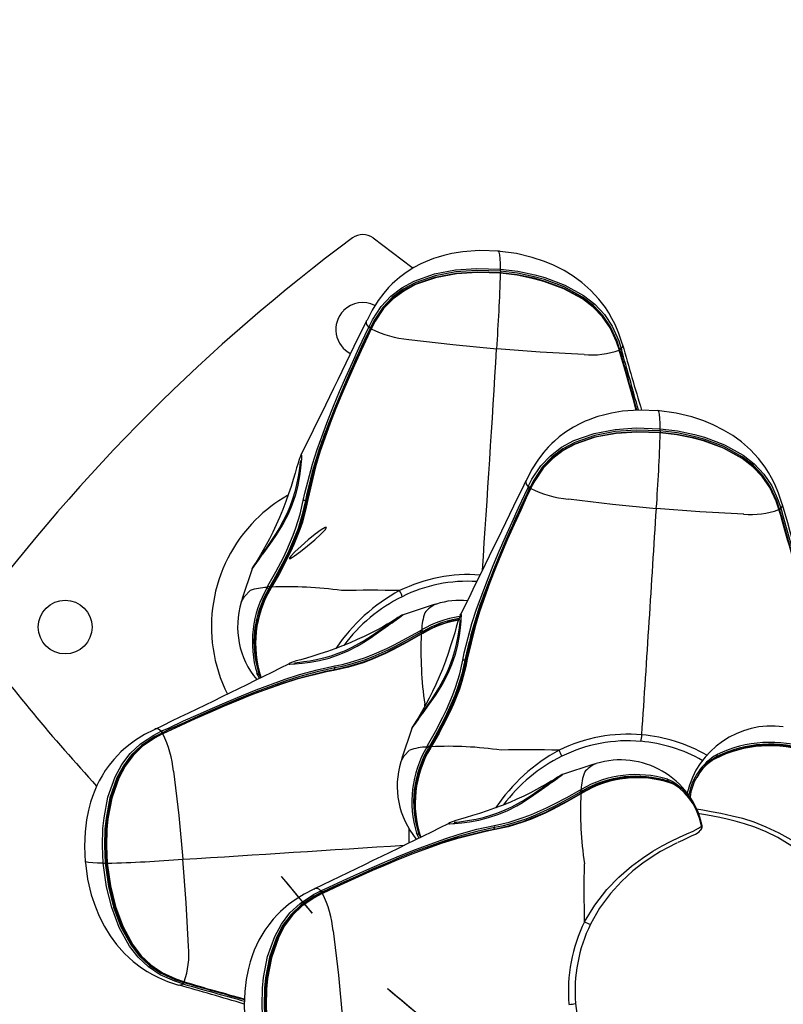
# Model space of a CAD drawing. Extents: x -618 to -237, y -59 to 322.
# Drawn here: x -470 to -461, y 149 to 160 of the extents above; entities that cross this region are included whole.
import ezdxf

# ---------------------------------------------------------------- set-up
doc = ezdxf.new("R2010")
doc.units = 0
doc.header["$LTSCALE"] = 36
doc.header["$MEASUREMENT"] = 0
doc.header["$PDMODE"] = 35
doc.layers.get('0').update_dxf_attribs({"linetype": 'CONTINUOUS'})
doc.layers.get('DEFPOINTS').update_dxf_attribs({"linetype": 'CONTINUOUS'})
for name, color, linetype in [('0-CSA+ASTM', 7, 'CONTINUOUS'), ('CONTOUR', 7, 'CONTINUOUS'), ('DIM_IMP_BORDURE', 7, 'CONTINUOUS'), ('DÉGAGEMENT 108 ASTM', 3, 'CONTINUOUS')]:
    doc.layers.add(name, color=color, linetype=linetype)
doc.styles.add('DIM', font='romans.shx')
doc.dimstyles.new('Implantation (Pied-mètre)', dxfattribs={"dimscale": 96, "dimtxt": 0.09375, "dimasz": 0.125, "dimexe": 0.125, "dimexo": 0.125, "dimgap": 0.03, "dimtad": 1, "dimdec": 0, "dimzin": 0, "dimdsep": 46, "dimlunit": 4, "dimtxsty": 'DIM', "dimblk1": 'OBLIQUE', "dimblk2": 'OBLIQUE', "dimsah": 1, "dimcen": 0.089844, "dimdle": 0.125, "dimclrt": 7, "dimadec": 0, "dimazin": 0, "dimtfac": 1, "dimtdec": 0, "dimtofl": 0, "dimtmove": 0, "dimatfit": 3, "dimldrblk": 'OBLIQUE', "dimfxl": 1, "dimfrac": 2, "dimtolj": 1, "dimtzin": 0, "dimarcsym": 0})

# ---------------------------------------------------------------- blocks, each defined once
blk = doc.blocks.new('_OBLIQUE')
at = {"color": 0, "linetype": 'ByBlock'}
blk.add_line((-0.5, -0.5), (0.5, 0.5), dxfattribs=at)
blk = doc.blocks.new('*D52')
at = {"layer": 'DEFPOINTS', "color": 0}
for p in [(-272.887, 298.725), (-582.309, 131.404), (-272.887, 131.404)]:
    blk.add_point(p, dxfattribs=at)
at = {"layer": 'DIM_IMP_BORDURE', "color": 0, "lineweight": -2}
for p, q in [((-582.309, 140.404), (-582.309, 307.725)), ((-272.887, 140.404), (-272.887, 307.725)), ((-591.309, 298.725), (-263.887, 298.725))]:
    blk.add_line(p, q, dxfattribs=at)
at = {"layer": 'DIM_IMP_BORDURE', "color": 0, "lineweight": -2, "xscale": 9, "yscale": 9, "zscale": 9, "rotation": 180}
blk.add_blockref('_OBLIQUE', (-582.309, 298.725), dxfattribs=at)
at = {"layer": 'DIM_IMP_BORDURE', "color": 0, "lineweight": -2, "xscale": 9, "yscale": 9, "zscale": 9}
blk.add_blockref('_OBLIQUE', (-272.887, 298.725), dxfattribs=at)
at = {"layer": 'DIM_IMP_BORDURE', "color": 7, "insert": (-425.667, 306.017), "char_height": 6.75, "attachment_point": 5, "style": 'DIM'}
blk.add_mtext('\\A1;25\'-9" [7.859m]', dxfattribs=at)
blk = doc.blocks.new('*D53')
at = {"layer": 'DEFPOINTS', "color": 0}
for p in [(-427.598, 286.115), (-597.094, -23.308), (-427.598, -23.308)]:
    blk.add_point(p, dxfattribs=at)
at = {"layer": 'DIM_IMP_BORDURE', "color": 0, "lineweight": -2}
for p, q in [((-597.094, 295.115), (-597.094, -32.308)), ((-436.598, 286.115), (-606.094, 286.115)), ((-436.598, -23.308), (-606.094, -23.308))]:
    blk.add_line(p, q, dxfattribs=at)
at = {"layer": 'DIM_IMP_BORDURE', "color": 0, "lineweight": -2, "xscale": 9, "yscale": 9, "zscale": 9}
for p, rotation in [((-597.094, 286.115), 90), ((-597.094, -23.308), 270)]:
    blk.add_blockref('_OBLIQUE', p, dxfattribs=dict(at, rotation=rotation))
at = {"layer": 'DIM_IMP_BORDURE', "color": 7, "insert": (-604.387, 131.404), "char_height": 6.75, "attachment_point": 5, "rotation": 90, "style": 'DIM'}
blk.add_mtext('\\A1;25\'-9" [7.859m]', dxfattribs=at)

msp = doc.modelspace()

# ---------------------------------------------------------------- linework, layer by layer
at = {"layer": '0-CSA+ASTM'}
msp.add_circle((-427.598, 131.404), 154.711, dxfattribs=at)
at = {"layer": 'CONTOUR', "lineweight": 25}
for p, q in [((-465.845, 156.484), (-465.856, 156.472)), ((-465.832, 156.396), (-465.828, 156.404)), ((-465.809, 156.398), (-465.813, 156.39)), ((-465.797, 156.389), (-465.8, 156.384)), ((-462.89, 156.201), (-462.889, 156.199)), ((-462.926, 156.138), (-462.928, 156.143)), ((-462.923, 156.137), (-462.925, 156.143)), ((-462.919, 156.142), (-462.922, 156.151)), ((-462.904, 156.154), (-462.901, 156.145)), ((-463.996, 154.636), (-464.007, 154.623)), ((-463.983, 154.547), (-463.98, 154.556)), ((-463.96, 154.549), (-463.964, 154.541)), ((-463.949, 154.54), (-463.951, 154.535)), ((-461.078, 154.289), (-461.079, 154.295)), ((-461.077, 154.287), (-461.073, 154.273)), ((-461.075, 154.289), (-461.076, 154.294)), ((-461.07, 154.293), (-461.073, 154.302)), ((-461.055, 154.305), (-461.052, 154.296)), ((-461.041, 154.352), (-461.041, 154.35)), ((-467.005, 153.387), (-466.995, 153.404)), ((-466.977, 153.391), (-466.986, 153.374)), ((-466.953, 153.391), (-466.963, 153.374)), ((-467.303, 153.215), (-467.302, 153.222)), ((-465.051, 153.193), (-465.043, 153.196)), ((-464.516, 153.204), (-464.529, 153.207)), ((-465.232, 152.886), (-465.216, 152.896)), ((-465.202, 152.877), (-465.219, 152.868)), ((-465.202, 152.855), (-465.219, 152.845)), ((-467.095, 152.334), (-467.123, 152.388)), ((-468.313, 151.736), (-468.3, 151.747)), ((-468.233, 151.72), (-468.224, 151.724)), ((-468.218, 151.704), (-468.226, 151.7)), ((-468.212, 151.696), (-468.218, 151.694)), ((-468.212, 151.691), (-468.218, 151.689)), ((-465.156, 151.538), (-465.146, 151.555)), ((-465.128, 151.542), (-465.137, 151.525)), ((-465.105, 151.542), (-465.115, 151.525)), ((-465.454, 151.366), (-465.453, 151.373)), ((-463.202, 151.344), (-463.194, 151.347)), ((-461.822, 151.4), (-461.866, 151.371)), ((-463.383, 151.037), (-463.367, 151.047)), ((-463.353, 151.006), (-463.371, 150.996)), ((-463.353, 151.029), (-463.37, 151.019)), ((-461.974, 150.625), (-461.974, 150.624)), ((-461.973, 150.622), (-461.974, 150.624)), ((-461.973, 150.622), (-461.973, 150.622)), ((-461.969, 150.628), (-461.968, 150.621)), ((-465.358, 150.43), (-465.358, 150.585)), ((-465.246, 150.485), (-465.274, 150.539)), ((-465.281, 150.475), (-465.281, 150.468)), ((-466.464, 149.887), (-466.451, 149.898)), ((-466.384, 149.871), (-466.376, 149.875)), ((-466.369, 149.855), (-466.378, 149.851)), ((-466.363, 149.848), (-466.369, 149.845)), ((-466.363, 149.842), (-466.369, 149.84)), ((-468.029, 148.781), (-468.027, 148.781)), ((-467.974, 148.792), (-467.983, 148.795)), ((-467.979, 148.813), (-467.97, 148.81)), ((-467.972, 148.819), (-467.966, 148.818))]:
    msp.add_line(p, q, dxfattribs=at)
at = {"layer": 'CONTOUR', "lineweight": 25, "flags": 128}
for points in [[(-465.319, 157.086), (-465.327, 157.093), (-465.777, 157.436)], [(-464.313, 157.283), (-464.547, 157.291), (-464.737, 157.276), (-464.864, 157.256), (-464.958, 157.234), (-465.023, 157.216), (-465.076, 157.198), (-465.124, 157.18), (-465.17, 157.161), (-465.225, 157.136), (-465.305, 157.094), (-465.396, 157.036), (-465.471, 156.98), (-465.526, 156.932), (-465.556, 156.904), (-465.599, 156.861), (-465.654, 156.797), (-465.719, 156.711), (-465.79, 156.599), (-465.847, 156.486)], [(-462.889, 156.201), (-462.93, 156.33), (-462.975, 156.434), (-463.011, 156.505), (-463.047, 156.568), (-463.087, 156.629), (-463.163, 156.729), (-463.255, 156.829), (-463.359, 156.921), (-463.46, 156.995), (-463.566, 157.06), (-463.687, 157.121), (-463.794, 157.165), (-463.936, 157.212), (-464.116, 157.255), (-464.337, 157.285)], [(-464.301, 157.074), (-464.302, 157.14), (-464.304, 157.193), (-464.309, 157.243), (-464.317, 157.274), (-464.325, 157.281)], [(-465.828, 156.404), (-465.786, 156.489), (-465.684, 156.644), (-465.573, 156.762), (-465.443, 156.86), (-465.3, 156.937), (-465.066, 157.02), (-464.824, 157.066), (-464.579, 157.083), (-464.301, 157.074)], [(-464.302, 157.051), (-464.578, 157.06), (-464.821, 157.043), (-465.06, 156.997), (-465.29, 156.917), (-465.43, 156.842), (-465.557, 156.746), (-465.666, 156.632), (-465.766, 156.481), (-465.809, 156.398)], [(-465.802, 156.387), (-465.802, 156.387), (-465.758, 156.472), (-465.661, 156.619), (-465.555, 156.731), (-465.429, 156.826), (-465.29, 156.901), (-465.057, 156.983), (-464.815, 157.028), (-464.571, 157.045), (-464.302, 157.036)], [(-464.302, 157.028), (-464.569, 157.037), (-464.812, 157.02), (-465.053, 156.976), (-465.285, 156.896), (-465.423, 156.822), (-465.546, 156.732), (-465.655, 156.619), (-465.754, 156.473), (-465.797, 156.389)], [(-462.922, 156.151), (-462.951, 156.24), (-463.026, 156.406), (-463.116, 156.537), (-463.225, 156.653), (-463.351, 156.751), (-463.565, 156.869), (-463.793, 156.955), (-463.91, 156.987), (-464.105, 157.027), (-464.302, 157.051)], [(-464.302, 157.036), (-464.108, 157.012), (-463.916, 156.973), (-463.798, 156.941), (-463.567, 156.855), (-463.35, 156.735), (-463.226, 156.637), (-463.12, 156.525), (-463.031, 156.394), (-462.957, 156.232), (-462.928, 156.141), (-462.928, 156.141)], [(-464.302, 157.036), (-464.302, 157.036), (-464.302, 157.035), (-464.302, 157.032), (-464.302, 157.028)], [(-462.928, 156.143), (-462.958, 156.234), (-463.033, 156.395), (-463.121, 156.522), (-463.229, 156.634), (-463.353, 156.73), (-463.569, 156.848), (-463.798, 156.933), (-463.916, 156.965), (-464.108, 157.004), (-464.302, 157.028)], [(-464.301, 157.074), (-464.102, 157.05), (-463.905, 157.009), (-463.787, 156.977), (-463.556, 156.89), (-463.339, 156.77), (-463.211, 156.669), (-463.099, 156.55), (-463.009, 156.415), (-462.933, 156.245), (-462.904, 156.154)], [(-466.587, 154.394), (-466.57, 154.478), (-466.481, 154.817), (-466.427, 154.985), (-466.303, 155.321), (-466.235, 155.489), (-466.165, 155.657), (-466.092, 155.824), (-466.017, 155.992), (-465.941, 156.16), (-465.832, 156.396)], [(-466.545, 154.397), (-466.545, 154.397), (-466.455, 154.778), (-466.402, 154.948), (-466.281, 155.287), (-466.215, 155.455), (-466.145, 155.624), (-466.072, 155.792), (-465.998, 155.961), (-465.921, 156.129), (-465.844, 156.297), (-465.804, 156.382)], [(-465.8, 156.384), (-465.8, 156.384), (-465.839, 156.3), (-465.917, 156.132), (-465.993, 155.964), (-466.068, 155.796), (-466.14, 155.628), (-466.209, 155.46), (-466.275, 155.292), (-466.395, 154.954), (-466.446, 154.785), (-466.535, 154.405)], [(-465.803, 156.389), (-465.804, 156.385), (-465.805, 156.384)], [(-465.804, 156.382), (-465.805, 156.383), (-465.805, 156.384)], [(-465.805, 156.384), (-465.805, 156.384), (-465.803, 156.384), (-465.8, 156.384)], [(-465.803, 156.389), (-465.803, 156.389), (-465.802, 156.39), (-465.801, 156.39), (-465.8, 156.39), (-465.799, 156.389), (-465.797, 156.389)], [(-465.365, 156.261), (-464.852, 156.201), (-464.346, 156.152)], [(-462.889, 156.199), (-462.887, 156.192), (-462.894, 156.166), (-462.904, 156.154)], [(-463.334, 156.087), (-463.842, 156.114), (-464.346, 156.152)], [(-462.73, 155.439), (-462.762, 155.56), (-462.812, 155.739), (-462.863, 155.917), (-462.926, 156.138), (-462.926, 156.138), (-462.926, 156.138)], [(-462.923, 156.137), (-462.924, 156.138), (-462.926, 156.138)], [(-462.925, 156.143), (-462.925, 156.143), (-462.925, 156.143)], [(-462.464, 155.434), (-462.698, 155.442), (-462.889, 155.428), (-463.015, 155.407), (-463.109, 155.385), (-463.174, 155.367), (-463.227, 155.349), (-463.275, 155.331), (-463.321, 155.313), (-463.376, 155.287), (-463.456, 155.245), (-463.547, 155.187), (-463.622, 155.131), (-463.677, 155.083), (-463.707, 155.055), (-463.75, 155.012), (-463.805, 154.949), (-463.87, 154.863), (-463.941, 154.75), (-463.998, 154.637)], [(-461.04, 154.352), (-461.082, 154.481), (-461.126, 154.585), (-461.162, 154.656), (-461.198, 154.719), (-461.238, 154.78), (-461.314, 154.88), (-461.407, 154.981), (-461.51, 155.073), (-461.611, 155.146), (-461.717, 155.211), (-461.838, 155.272), (-461.945, 155.316), (-462.087, 155.363), (-462.268, 155.406), (-462.488, 155.436)], [(-462.452, 155.225), (-462.453, 155.291), (-462.456, 155.344), (-462.461, 155.395), (-462.468, 155.425), (-462.476, 155.432)], [(-463.98, 154.556), (-463.937, 154.64), (-463.835, 154.795), (-463.724, 154.913), (-463.594, 155.011), (-463.451, 155.089), (-463.218, 155.171), (-462.975, 155.217), (-462.73, 155.235), (-462.452, 155.225)], [(-462.454, 155.202), (-462.729, 155.211), (-462.972, 155.194), (-463.211, 155.148), (-463.441, 155.068), (-463.581, 154.993), (-463.708, 154.897), (-463.817, 154.783), (-463.917, 154.632), (-463.96, 154.549)], [(-463.953, 154.538), (-463.953, 154.538), (-463.91, 154.623), (-463.812, 154.77), (-463.706, 154.882), (-463.58, 154.978), (-463.441, 155.053), (-463.208, 155.134), (-462.966, 155.179), (-462.722, 155.196), (-462.454, 155.187)], [(-462.453, 155.179), (-462.72, 155.188), (-462.963, 155.171), (-463.204, 155.127), (-463.436, 155.047), (-463.574, 154.974), (-463.697, 154.883), (-463.806, 154.77), (-463.905, 154.624), (-463.949, 154.54)], [(-461.073, 154.302), (-461.102, 154.391), (-461.177, 154.557), (-461.267, 154.688), (-461.376, 154.804), (-461.502, 154.902), (-461.716, 155.021), (-461.944, 155.106), (-462.061, 155.138), (-462.256, 155.178), (-462.454, 155.202)], [(-462.454, 155.187), (-462.26, 155.163), (-462.067, 155.124), (-461.949, 155.092), (-461.718, 155.006), (-461.501, 154.886), (-461.377, 154.788), (-461.271, 154.677), (-461.182, 154.545), (-461.109, 154.383), (-461.079, 154.292), (-461.079, 154.292)], [(-462.454, 155.187), (-462.453, 155.187), (-462.453, 155.186), (-462.453, 155.183), (-462.453, 155.179)], [(-461.079, 154.295), (-461.11, 154.385), (-461.184, 154.546), (-461.272, 154.673), (-461.38, 154.785), (-461.504, 154.881), (-461.72, 155), (-461.949, 155.084), (-462.067, 155.116), (-462.259, 155.155), (-462.453, 155.179)], [(-462.452, 155.225), (-462.253, 155.201), (-462.056, 155.161), (-461.938, 155.128), (-461.707, 155.041), (-461.49, 154.921), (-461.362, 154.82), (-461.251, 154.701), (-461.16, 154.566), (-461.084, 154.396), (-461.055, 154.305)], [(-466.617, 154.916), (-466.623, 154.901), (-466.633, 154.871), (-466.647, 154.828), (-466.663, 154.774), (-466.681, 154.71), (-466.703, 154.639), (-466.728, 154.558), (-466.756, 154.472), (-466.789, 154.382), (-466.824, 154.29), (-466.861, 154.199), (-466.9, 154.112), (-466.939, 154.029), (-466.977, 153.952), (-467.015, 153.881), (-467.05, 153.819), (-467.082, 153.764), (-467.11, 153.718), (-467.133, 153.681), (-467.151, 153.653), (-467.164, 153.633), (-467.169, 153.625), (-467.174, 153.616), (-467.177, 153.609), (-467.18, 153.602)], [(-466.619, 154.857), (-466.619, 154.857), (-466.62, 154.85), (-466.621, 154.833), (-466.625, 154.806), (-466.63, 154.77), (-466.638, 154.717), (-466.648, 154.654), (-466.663, 154.579), (-466.684, 154.496), (-466.71, 154.41), (-466.741, 154.323), (-466.778, 154.239), (-466.818, 154.157), (-466.862, 154.079), (-466.907, 154.005), (-466.954, 153.935), (-467, 153.867), (-467.042, 153.805), (-467.073, 153.759), (-467.101, 153.719), (-467.126, 153.683), (-467.145, 153.656), (-467.155, 153.643), (-467.158, 153.639), (-467.157, 153.64)], [(-466.611, 154.851), (-466.611, 154.851), (-466.618, 154.77), (-466.629, 154.679), (-466.649, 154.572), (-466.677, 154.46), (-466.718, 154.34), (-466.762, 154.238), (-466.815, 154.135), (-466.842, 154.088), (-466.908, 153.984), (-466.976, 153.886), (-467.058, 153.771), (-467.058, 153.771)], [(-466.616, 154.916), (-466.611, 154.925), (-466.61, 154.924)], [(-466.61, 154.924), (-466.607, 154.921), (-466.606, 154.915), (-466.608, 154.871), (-466.611, 154.851), (-466.611, 154.851), (-466.611, 154.851)], [(-466.512, 154.609), (-466.546, 154.477), (-466.562, 154.393), (-466.562, 154.393), (-466.562, 154.393)], [(-464.738, 152.545), (-464.721, 152.629), (-464.632, 152.968), (-464.578, 153.136), (-464.454, 153.472), (-464.386, 153.64), (-464.316, 153.808), (-464.243, 153.975), (-464.168, 154.143), (-464.092, 154.311), (-463.983, 154.547)], [(-464.697, 152.548), (-464.697, 152.548), (-464.606, 152.929), (-464.553, 153.099), (-464.432, 153.438), (-464.366, 153.606), (-464.296, 153.775), (-464.224, 153.943), (-464.149, 154.112), (-464.072, 154.28), (-463.995, 154.449), (-463.955, 154.533)], [(-463.951, 154.535), (-463.951, 154.535), (-463.991, 154.451), (-464.068, 154.283), (-464.145, 154.115), (-464.219, 153.947), (-464.291, 153.78), (-464.36, 153.611), (-464.426, 153.443), (-464.546, 153.105), (-464.597, 152.936), (-464.686, 152.556)], [(-463.954, 154.54), (-463.956, 154.537), (-463.956, 154.535)], [(-463.955, 154.533), (-463.956, 154.535), (-463.956, 154.535)], [(-463.956, 154.535), (-463.956, 154.535), (-463.954, 154.535), (-463.951, 154.535)], [(-463.954, 154.54), (-463.954, 154.54), (-463.953, 154.541), (-463.953, 154.541), (-463.952, 154.541), (-463.95, 154.541), (-463.949, 154.54)], [(-466.995, 153.404), (-466.949, 153.485), (-466.904, 153.567), (-466.817, 153.734), (-466.776, 153.819), (-466.702, 153.991), (-466.671, 154.078), (-466.622, 154.236), (-466.587, 154.394)], [(-466.562, 154.393), (-466.562, 154.393), (-466.598, 154.232), (-466.647, 154.072), (-466.68, 153.984), (-466.755, 153.81), (-466.796, 153.724), (-466.884, 153.555), (-466.93, 153.472), (-466.977, 153.391), (-466.977, 153.391)], [(-466.957, 153.397), (-466.868, 153.554), (-466.824, 153.636), (-466.741, 153.802), (-466.703, 153.886), (-466.636, 154.056), (-466.607, 154.142), (-466.562, 154.313), (-466.545, 154.397), (-466.545, 154.397)], [(-466.535, 154.405), (-466.551, 154.319), (-466.597, 154.145), (-466.626, 154.058), (-466.694, 153.885), (-466.733, 153.8), (-466.818, 153.631), (-466.863, 153.549), (-466.953, 153.391)], [(-466.545, 154.397), (-466.546, 154.396), (-466.547, 154.395), (-466.548, 154.394), (-466.55, 154.393), (-466.553, 154.393), (-466.556, 154.393), (-466.559, 154.393), (-466.562, 154.393)], [(-466.545, 154.397), (-466.545, 154.398), (-466.545, 154.4), (-466.544, 154.401), (-466.543, 154.402), (-466.541, 154.403), (-466.539, 154.404), (-466.537, 154.404), (-466.535, 154.405)], [(-463.516, 154.412), (-463.004, 154.352), (-462.497, 154.303)], [(-461.485, 154.238), (-461.993, 154.265), (-462.497, 154.303)], [(-461.074, 154.289), (-461.075, 154.289), (-461.078, 154.289)], [(-461.076, 154.294), (-461.076, 154.294), (-461.076, 154.294)], [(-460.597, 152.192), (-460.597, 152.192), (-460.617, 152.4), (-460.648, 152.61), (-460.68, 152.785), (-460.757, 153.137), (-460.8, 153.314), (-460.846, 153.491), (-460.894, 153.669), (-460.944, 153.847), (-460.994, 154.025), (-461.045, 154.204), (-461.07, 154.293)], [(-461.041, 154.35), (-461.038, 154.343), (-461.045, 154.317), (-461.055, 154.305)], [(-461.052, 154.296), (-461.027, 154.207), (-460.976, 154.027), (-460.926, 153.849), (-460.876, 153.67), (-460.828, 153.492), (-460.782, 153.315), (-460.737, 153.137), (-460.659, 152.784), (-460.627, 152.608), (-460.595, 152.398), (-460.575, 152.188)], [(-466.733, 153.724), (-466.688, 153.752), (-466.618, 153.802), (-466.536, 153.868), (-466.453, 153.939), (-466.382, 154.004), (-466.334, 154.054), (-466.316, 154.081), (-466.332, 154.08), (-466.377, 154.053), (-466.447, 154.003), (-466.529, 153.937), (-466.612, 153.866), (-466.683, 153.801), (-466.731, 153.751), (-466.749, 153.724), (-466.733, 153.724)], [(-467.177, 153.602), (-467.293, 153.258), (-467.302, 153.222)], [(-467.178, 153.603), (-467.181, 153.6), (-467.18, 153.602)], [(-467.302, 153.222), (-467.302, 153.225), (-467.267, 153.283), (-467.203, 153.351), (-467.203, 153.351), (-467.203, 153.351)], [(-466.967, 153.38), (-466.967, 153.38), (-466.968, 153.379), (-466.967, 153.378), (-466.967, 153.377), (-466.966, 153.376), (-466.965, 153.375), (-466.963, 153.374)], [(-466.958, 153.397), (-466.965, 153.385), (-466.967, 153.38)], [(-466.957, 153.397), (-466.957, 153.397), (-466.958, 153.397)], [(-465.051, 153.193), (-465.083, 153.185), (-465.431, 153.068)], [(-465.43, 153.071), (-465.433, 153.07), (-465.441, 153.067), (-465.446, 153.064), (-465.451, 153.062), (-465.457, 153.058), (-465.468, 153.051), (-465.49, 153.037), (-465.523, 153.016), (-465.564, 152.99), (-465.613, 152.961), (-465.67, 152.928), (-465.735, 152.893), (-465.805, 152.856), (-465.88, 152.819), (-465.96, 152.782), (-466.044, 152.745), (-466.131, 152.71), (-466.219, 152.677), (-466.307, 152.645), (-466.393, 152.617), (-466.475, 152.591), (-466.549, 152.569), (-466.614, 152.55), (-466.668, 152.535), (-466.711, 152.521), (-466.74, 152.51), (-466.744, 152.508)], [(-465.468, 153.049), (-465.468, 153.049), (-465.47, 153.047), (-465.479, 153.04), (-465.499, 153.026), (-465.529, 153.005), (-465.569, 152.977), (-465.613, 152.947), (-465.666, 152.911), (-465.73, 152.868), (-465.796, 152.823), (-465.87, 152.776), (-465.945, 152.732), (-466.022, 152.691), (-466.102, 152.653), (-466.184, 152.62), (-466.267, 152.592), (-466.351, 152.568), (-466.433, 152.549), (-466.511, 152.534), (-466.58, 152.524), (-466.626, 152.517), (-466.656, 152.513), (-466.676, 152.511), (-466.686, 152.511), (-466.686, 152.511)], [(-465.431, 153.069), (-465.428, 153.072), (-465.43, 153.071)], [(-464.768, 153.067), (-464.774, 153.052), (-464.785, 153.022), (-464.798, 152.979), (-464.814, 152.925), (-464.832, 152.861), (-464.854, 152.79), (-464.879, 152.71), (-464.907, 152.623), (-464.94, 152.533), (-464.975, 152.441), (-465.012, 152.35), (-465.051, 152.263), (-465.09, 152.18), (-465.129, 152.103), (-465.166, 152.032), (-465.201, 151.97), (-465.233, 151.915), (-465.261, 151.869), (-465.284, 151.832), (-465.303, 151.804), (-465.315, 151.784), (-465.32, 151.776), (-465.325, 151.767), (-465.328, 151.761), (-465.331, 151.753)], [(-464.77, 153.009), (-464.77, 153.009), (-464.771, 153.002), (-464.773, 152.984), (-464.776, 152.957), (-464.781, 152.921), (-464.789, 152.868), (-464.799, 152.805), (-464.814, 152.73), (-464.835, 152.648), (-464.861, 152.561), (-464.892, 152.474), (-464.929, 152.39), (-464.97, 152.308), (-465.013, 152.23), (-465.059, 152.157), (-465.105, 152.086), (-465.151, 152.018), (-465.193, 151.956), (-465.225, 151.91), (-465.252, 151.87), (-465.277, 151.834), (-465.296, 151.807), (-465.306, 151.794), (-465.309, 151.79), (-465.309, 151.791)], [(-464.762, 153.002), (-464.762, 153.002), (-464.769, 152.921), (-464.78, 152.83), (-464.8, 152.723), (-464.828, 152.611), (-464.869, 152.491), (-464.913, 152.389), (-464.966, 152.286), (-464.993, 152.239), (-465.059, 152.135), (-465.127, 152.038), (-465.21, 151.922), (-465.21, 151.922)], [(-464.767, 153.067), (-464.762, 153.076), (-464.761, 153.075)], [(-464.761, 153.075), (-464.758, 153.072), (-464.757, 153.066), (-464.76, 153.022), (-464.762, 153.002), (-464.762, 153.002), (-464.762, 153.002)], [(-466.68, 152.502), (-466.68, 152.502), (-466.599, 152.509), (-466.508, 152.521), (-466.4, 152.54), (-466.288, 152.568), (-466.169, 152.609), (-466.066, 152.653), (-465.963, 152.706), (-465.916, 152.733), (-465.812, 152.799), (-465.715, 152.867), (-465.599, 152.95), (-465.599, 152.95)], [(-466.222, 152.478), (-466.137, 152.496), (-466.051, 152.517), (-465.876, 152.572), (-465.79, 152.606), (-465.618, 152.681), (-465.534, 152.723), (-465.382, 152.803), (-465.232, 152.886)], [(-465.219, 152.845), (-465.3, 152.798), (-465.382, 152.752), (-465.549, 152.663), (-465.633, 152.622), (-465.805, 152.548), (-465.892, 152.515), (-466.062, 152.463), (-466.233, 152.426)], [(-466.226, 152.437), (-466.226, 152.437), (-466.057, 152.474), (-465.89, 152.525), (-465.805, 152.557), (-465.635, 152.63), (-465.552, 152.671), (-465.387, 152.757), (-465.306, 152.802), (-465.226, 152.848)], [(-465.219, 152.868), (-465.219, 152.868), (-465.37, 152.783), (-465.523, 152.702), (-465.608, 152.66), (-465.782, 152.583), (-465.87, 152.549), (-466.047, 152.493), (-466.135, 152.471), (-466.222, 152.454), (-466.222, 152.454)], [(-465.226, 152.848), (-465.226, 152.849), (-465.225, 152.849)], [(-465.209, 152.859), (-465.22, 152.852), (-465.225, 152.849)], [(-465.225, 152.849), (-465.225, 152.849), (-465.225, 152.849), (-465.224, 152.849), (-465.223, 152.848), (-465.222, 152.847), (-465.221, 152.846), (-465.219, 152.845)], [(-465.209, 152.859), (-465.208, 152.859), (-465.208, 152.859), (-465.207, 152.859), (-465.206, 152.858), (-465.205, 152.857), (-465.203, 152.856), (-465.202, 152.855)], [(-464.663, 152.76), (-464.697, 152.629), (-464.713, 152.544), (-464.713, 152.544), (-464.713, 152.544)], [(-465.146, 151.555), (-465.1, 151.636), (-465.055, 151.718), (-464.968, 151.885), (-464.927, 151.97), (-464.854, 152.142), (-464.822, 152.229), (-464.773, 152.387), (-464.738, 152.545)], [(-464.713, 152.544), (-464.713, 152.544), (-464.749, 152.384), (-464.798, 152.223), (-464.831, 152.135), (-464.906, 151.961), (-464.947, 151.875), (-465.035, 151.706), (-465.081, 151.623), (-465.128, 151.542), (-465.128, 151.542)], [(-465.108, 151.549), (-465.019, 151.705), (-464.975, 151.787), (-464.892, 151.953), (-464.854, 152.037), (-464.787, 152.208), (-464.759, 152.293), (-464.713, 152.464), (-464.697, 152.548), (-464.697, 152.548)], [(-464.686, 152.556), (-464.702, 152.47), (-464.748, 152.296), (-464.777, 152.209), (-464.845, 152.036), (-464.884, 151.951), (-464.969, 151.783), (-465.014, 151.7), (-465.105, 151.542)], [(-464.697, 152.548), (-464.697, 152.547), (-464.698, 152.546), (-464.699, 152.545), (-464.702, 152.544), (-464.704, 152.544), (-464.707, 152.544), (-464.71, 152.544), (-464.713, 152.544)], [(-464.697, 152.548), (-464.696, 152.549), (-464.696, 152.551), (-464.695, 152.552), (-464.694, 152.553), (-464.692, 152.554), (-464.69, 152.555), (-464.688, 152.555), (-464.686, 152.556)], [(-468.224, 151.724), (-468.14, 151.762), (-467.972, 151.84), (-467.804, 151.916), (-467.636, 151.99), (-467.469, 152.063), (-467.301, 152.133), (-467.133, 152.201), (-466.797, 152.324), (-466.629, 152.377), (-466.426, 152.433), (-466.222, 152.478)], [(-466.222, 152.454), (-466.222, 152.454), (-466.424, 152.41), (-466.627, 152.355), (-466.794, 152.301), (-467.13, 152.179), (-467.297, 152.113), (-467.464, 152.043), (-467.632, 151.97), (-467.799, 151.896), (-467.966, 151.82), (-468.134, 151.743), (-468.218, 151.704)], [(-468.21, 151.696), (-468.003, 151.792), (-467.834, 151.869), (-467.666, 151.944), (-467.498, 152.017), (-467.329, 152.087), (-467.16, 152.155), (-466.822, 152.278), (-466.652, 152.333), (-466.311, 152.42), (-466.226, 152.437), (-466.226, 152.437)], [(-466.744, 152.507), (-466.754, 152.502), (-466.753, 152.501)], [(-466.753, 152.501), (-466.75, 152.498), (-466.743, 152.497), (-466.699, 152.5), (-466.68, 152.502), (-466.68, 152.502), (-466.68, 152.502)], [(-466.226, 152.437), (-466.227, 152.436), (-466.228, 152.436), (-466.229, 152.435), (-466.23, 152.434), (-466.231, 152.432), (-466.232, 152.43), (-466.233, 152.428), (-466.233, 152.426)], [(-466.226, 152.437), (-466.224, 152.437), (-466.223, 152.438), (-466.222, 152.44), (-466.222, 152.442), (-466.221, 152.444), (-466.221, 152.447), (-466.221, 152.45), (-466.222, 152.454)], [(-466.233, 152.426), (-466.319, 152.41), (-466.659, 152.324), (-466.828, 152.271), (-467.166, 152.149), (-467.334, 152.082), (-467.502, 152.012), (-467.67, 151.939), (-467.838, 151.864), (-468.005, 151.788), (-468.212, 151.691), (-468.212, 151.691)], [(-467.1, 152.381), (-467.1, 152.381), (-467.079, 152.341)], [(-467.074, 152.344), (-467.085, 152.368), (-467.085, 152.368), (-467.085, 152.368)], [(-465.18, 152.008), (-465.179, 152.034), (-465.179, 152.034), (-465.179, 152.034)], [(-465.328, 151.753), (-465.444, 151.409), (-465.453, 151.373)], [(-465.329, 151.754), (-465.332, 151.751), (-465.331, 151.753)], [(-468.314, 151.738), (-468.424, 151.683), (-468.53, 151.617), (-468.606, 151.561), (-468.667, 151.51), (-468.698, 151.481), (-468.735, 151.445), (-468.782, 151.394), (-468.835, 151.328), (-468.88, 151.264), (-468.916, 151.206), (-468.949, 151.148), (-468.976, 151.092), (-469.001, 151.034), (-469.027, 150.966), (-469.049, 150.898), (-469.073, 150.807), (-469.095, 150.693), (-469.113, 150.554), (-469.12, 150.391), (-469.111, 150.204)], [(-468.903, 150.192), (-468.912, 150.393), (-468.906, 150.593), (-468.894, 150.716), (-468.848, 150.958), (-468.766, 151.192), (-468.689, 151.335), (-468.59, 151.464), (-468.472, 151.575), (-468.317, 151.677), (-468.233, 151.72)], [(-468.226, 151.7), (-468.309, 151.657), (-468.46, 151.557), (-468.575, 151.448), (-468.67, 151.321), (-468.746, 151.181), (-468.826, 150.951), (-468.871, 150.712), (-468.883, 150.591), (-468.889, 150.392), (-468.88, 150.194)], [(-468.865, 150.194), (-468.874, 150.389), (-468.868, 150.586), (-468.857, 150.707), (-468.811, 150.949), (-468.73, 151.182), (-468.654, 151.321), (-468.562, 151.443), (-468.448, 151.551), (-468.3, 151.65), (-468.216, 151.693), (-468.216, 151.693)], [(-468.218, 151.689), (-468.302, 151.645), (-468.448, 151.546), (-468.558, 151.439), (-468.651, 151.315), (-468.724, 151.177), (-468.804, 150.945), (-468.849, 150.705), (-468.86, 150.583), (-468.866, 150.388), (-468.856, 150.193)], [(-468.218, 151.694), (-468.218, 151.694), (-468.218, 151.693), (-468.218, 151.693), (-468.218, 151.692), (-468.218, 151.69), (-468.218, 151.689)], [(-468.212, 151.696), (-468.213, 151.696), (-468.213, 151.694), (-468.212, 151.691)], [(-468.21, 151.696), (-468.212, 151.696), (-468.212, 151.696)], [(-465.109, 151.548), (-465.116, 151.536), (-465.119, 151.531)], [(-465.119, 151.531), (-465.119, 151.531), (-465.119, 151.53), (-465.119, 151.53), (-465.118, 151.529), (-465.117, 151.527), (-465.116, 151.526), (-465.115, 151.525)], [(-465.108, 151.549), (-465.108, 151.548), (-465.109, 151.548)], [(-465.453, 151.373), (-465.453, 151.376), (-465.418, 151.434), (-465.354, 151.502), (-465.354, 151.502), (-465.354, 151.502)], [(-461.813, 151.408), (-461.851, 151.386), (-461.86, 151.379)], [(-461.805, 151.411), (-461.802, 151.411), (-461.8, 151.412), (-461.798, 151.414), (-461.797, 151.416), (-461.796, 151.418), (-461.795, 151.421), (-461.795, 151.424), (-461.796, 151.427)], [(-463.202, 151.344), (-463.234, 151.336), (-463.582, 151.219)], [(-468.089, 151.257), (-468.029, 150.744), (-467.981, 150.237)], [(-463.581, 151.222), (-463.584, 151.221), (-463.592, 151.218), (-463.597, 151.215), (-463.602, 151.213), (-463.608, 151.209), (-463.619, 151.202), (-463.641, 151.188), (-463.674, 151.167), (-463.715, 151.142), (-463.765, 151.112), (-463.822, 151.079), (-463.886, 151.044), (-463.956, 151.007), (-464.031, 150.97), (-464.111, 150.933), (-464.195, 150.896), (-464.282, 150.861), (-464.37, 150.828), (-464.458, 150.797), (-464.544, 150.768), (-464.626, 150.743), (-464.7, 150.72), (-464.765, 150.702), (-464.819, 150.686), (-464.862, 150.672), (-464.891, 150.661), (-464.895, 150.659)], [(-463.619, 151.2), (-463.619, 151.2), (-463.621, 151.198), (-463.631, 151.191), (-463.65, 151.177), (-463.68, 151.156), (-463.72, 151.128), (-463.764, 151.098), (-463.818, 151.062), (-463.881, 151.019), (-463.948, 150.974), (-464.021, 150.927), (-464.096, 150.883), (-464.173, 150.842), (-464.253, 150.805), (-464.335, 150.771), (-464.418, 150.743), (-464.502, 150.719), (-464.584, 150.7), (-464.662, 150.686), (-464.731, 150.675), (-464.777, 150.668), (-464.807, 150.665), (-464.827, 150.662), (-464.837, 150.662), (-464.837, 150.662)], [(-463.582, 151.221), (-463.579, 151.223), (-463.581, 151.222)], [(-464.831, 150.653), (-464.831, 150.653), (-464.75, 150.66), (-464.659, 150.672), (-464.551, 150.691), (-464.439, 150.72), (-464.32, 150.76), (-464.217, 150.804), (-464.114, 150.857), (-464.067, 150.884), (-463.964, 150.95), (-463.866, 151.018), (-463.75, 151.101), (-463.75, 151.101)], [(-462.368, 151.165), (-462.315, 151.141), (-462.26, 151.107), (-462.206, 151.061), (-462.153, 151.006), (-462.103, 150.941), (-462.046, 150.845), (-462.002, 150.742), (-461.969, 150.628)], [(-462.237, 151.068), (-462.258, 151.085), (-462.31, 151.119), (-462.361, 151.142), (-462.361, 151.142), (-462.361, 151.142)], [(-461.974, 150.624), (-461.998, 150.715), (-462.032, 150.801), (-462.072, 150.879), (-462.119, 150.949), (-462.171, 151.009), (-462.234, 151.066), (-462.298, 151.106), (-462.327, 151.119)], [(-463.371, 150.996), (-463.451, 150.949), (-463.533, 150.903), (-463.7, 150.814), (-463.784, 150.773), (-463.956, 150.699), (-464.043, 150.666), (-464.213, 150.614), (-464.384, 150.577)], [(-464.377, 150.588), (-464.377, 150.588), (-464.208, 150.625), (-464.041, 150.676), (-463.956, 150.708), (-463.786, 150.781), (-463.703, 150.822), (-463.538, 150.908), (-463.457, 150.953), (-463.377, 150.999)], [(-464.373, 150.629), (-464.288, 150.647), (-464.202, 150.668), (-464.028, 150.724), (-463.941, 150.757), (-463.769, 150.832), (-463.685, 150.874), (-463.533, 150.954), (-463.383, 151.037)], [(-463.37, 151.019), (-463.37, 151.019), (-463.521, 150.934), (-463.674, 150.853), (-463.76, 150.811), (-463.933, 150.734), (-464.021, 150.7), (-464.198, 150.644), (-464.286, 150.622), (-464.373, 150.605), (-464.373, 150.605)], [(-463.36, 151.01), (-463.372, 151.003), (-463.377, 151)], [(-463.377, 150.999), (-463.377, 151), (-463.377, 151)], [(-463.377, 151), (-463.376, 151), (-463.376, 151), (-463.375, 151), (-463.374, 150.999), (-463.373, 150.998), (-463.372, 150.997), (-463.371, 150.996)], [(-463.36, 151.01), (-463.36, 151.01), (-463.359, 151.01), (-463.358, 151.01), (-463.357, 151.009), (-463.356, 151.008), (-463.355, 151.007), (-463.353, 151.006)], [(-462.032, 150.822), (-461.959, 150.809), (-461.862, 150.792), (-461.749, 150.771), (-461.618, 150.742), (-461.5, 150.712), (-461.369, 150.671), (-461.227, 150.615), (-461.077, 150.545), (-460.904, 150.447), (-460.738, 150.33), (-460.569, 150.179), (-460.42, 150.008)], [(-460.671, 150.173), (-460.781, 150.278), (-460.929, 150.39), (-461.09, 150.488), (-461.223, 150.554), (-461.355, 150.608), (-461.474, 150.648), (-461.583, 150.68), (-461.676, 150.703), (-461.76, 150.721), (-461.905, 150.748), (-461.995, 150.765), (-462.004, 150.767)], [(-466.376, 149.875), (-466.291, 149.914), (-466.123, 149.991), (-465.955, 150.067), (-465.788, 150.141), (-465.62, 150.214), (-465.452, 150.284), (-465.285, 150.352), (-464.948, 150.475), (-464.78, 150.529), (-464.577, 150.585), (-464.373, 150.629)], [(-464.373, 150.605), (-464.373, 150.605), (-464.575, 150.561), (-464.778, 150.506), (-464.946, 150.452), (-465.281, 150.331), (-465.448, 150.264), (-465.616, 150.194), (-465.783, 150.122), (-465.95, 150.047), (-466.118, 149.971), (-466.285, 149.894), (-466.369, 149.855)], [(-464.895, 150.659), (-464.905, 150.653), (-464.904, 150.652)], [(-464.904, 150.652), (-464.901, 150.649), (-464.894, 150.649), (-464.85, 150.651), (-464.831, 150.653), (-464.831, 150.653), (-464.831, 150.653)], [(-464.377, 150.588), (-464.375, 150.588), (-464.374, 150.589), (-464.373, 150.591), (-464.373, 150.593), (-464.372, 150.595), (-464.372, 150.598), (-464.372, 150.602), (-464.373, 150.605)], [(-463.329, 149.513), (-463.211, 149.707), (-463.072, 149.887), (-462.932, 150.031), (-462.784, 150.158), (-462.657, 150.252), (-462.537, 150.332), (-462.428, 150.394), (-462.332, 150.444), (-462.228, 150.493), (-462.142, 150.532), (-462.072, 150.564), (-462.008, 150.596), (-461.973, 150.622)], [(-461.973, 150.621), (-461.973, 150.624), (-461.974, 150.625)], [(-461.969, 150.628), (-461.968, 150.63), (-461.973, 150.638)], [(-461.969, 150.603), (-461.966, 150.624), (-461.97, 150.638)], [(-464.384, 150.577), (-464.47, 150.561), (-464.81, 150.475), (-464.979, 150.422), (-465.317, 150.3), (-465.485, 150.233), (-465.653, 150.163), (-465.821, 150.09), (-465.989, 150.016), (-466.157, 149.939), (-466.363, 149.842), (-466.363, 149.842)], [(-466.362, 149.847), (-466.154, 149.943), (-465.985, 150.02), (-465.817, 150.095), (-465.649, 150.168), (-465.48, 150.239), (-465.312, 150.306), (-464.973, 150.43), (-464.804, 150.484), (-464.462, 150.571), (-464.377, 150.588), (-464.377, 150.588)], [(-465.251, 150.532), (-465.251, 150.532), (-465.23, 150.493)], [(-465.225, 150.495), (-465.236, 150.519), (-465.236, 150.519), (-465.236, 150.519)], [(-464.377, 150.588), (-464.378, 150.588), (-464.379, 150.587), (-464.38, 150.586), (-464.381, 150.585), (-464.382, 150.583), (-464.383, 150.582), (-464.384, 150.579), (-464.384, 150.577)], [(-462.243, 150.434), (-462.19, 150.46), (-462.136, 150.484), (-462.088, 150.507), (-462.044, 150.528), (-462.001, 150.556), (-461.988, 150.57)], [(-462.255, 150.429), (-462.263, 150.425), (-462.36, 150.375), (-462.447, 150.327), (-462.546, 150.266), (-462.654, 150.192), (-462.769, 150.102), (-462.902, 149.98), (-463.028, 149.842), (-463.154, 149.669), (-463.259, 149.484)], [(-469.113, 150.228), (-469.084, 150.008), (-469.041, 149.827), (-468.994, 149.685), (-468.949, 149.578), (-468.888, 149.457), (-468.824, 149.351), (-468.75, 149.25), (-468.658, 149.147), (-468.557, 149.054), (-468.458, 148.978), (-468.396, 148.938), (-468.333, 148.902), (-468.262, 148.866), (-468.159, 148.822), (-468.03, 148.78)], [(-468.903, 150.192), (-468.968, 150.193), (-469.022, 150.196), (-469.072, 150.201), (-469.103, 150.208), (-469.109, 150.216)], [(-467.983, 148.795), (-468.073, 148.824), (-468.243, 148.9), (-468.378, 148.991), (-468.497, 149.102), (-468.598, 149.23), (-468.719, 149.447), (-468.805, 149.678), (-468.864, 149.917), (-468.903, 150.192)], [(-468.88, 150.194), (-468.842, 149.92), (-468.783, 149.684), (-468.698, 149.456), (-468.58, 149.242), (-468.482, 149.116), (-468.366, 149.007), (-468.234, 148.918), (-468.068, 148.842), (-467.979, 148.813)], [(-467.97, 148.819), (-467.97, 148.819), (-468.06, 148.849), (-468.222, 148.922), (-468.351, 149.008), (-468.466, 149.118), (-468.564, 149.242), (-468.684, 149.459), (-468.77, 149.69), (-468.828, 149.928), (-468.865, 150.194)], [(-468.865, 150.194), (-468.865, 150.193), (-468.863, 150.193), (-468.86, 150.193), (-468.856, 150.193)], [(-468.856, 150.193), (-468.82, 149.928), (-468.762, 149.69), (-468.677, 149.461), (-468.559, 149.245), (-468.463, 149.12), (-468.353, 149.014), (-468.223, 148.924), (-468.062, 148.85), (-467.972, 148.819)], [(-467.915, 149.225), (-467.943, 149.733), (-467.981, 150.237)], [(-463.329, 149.513), (-463.333, 149.936), (-463.33, 150.186), (-463.33, 150.186)], [(-466.485, 149.614), (-466.512, 149.648), (-466.562, 149.708), (-466.628, 149.786), (-466.698, 149.871), (-466.763, 149.948), (-466.813, 150.006), (-466.84, 150.036), (-466.839, 150.035), (-466.812, 150.001), (-466.762, 149.94), (-466.697, 149.862), (-466.626, 149.778), (-466.561, 149.701), (-466.511, 149.643), (-466.485, 149.612), (-466.485, 149.614)], [(-466.465, 149.89), (-466.575, 149.834), (-466.681, 149.768), (-466.757, 149.712), (-466.819, 149.661), (-466.849, 149.632), (-466.886, 149.596), (-466.933, 149.545), (-466.986, 149.479), (-467.032, 149.415), (-467.068, 149.357), (-467.1, 149.299), (-467.127, 149.243), (-467.153, 149.185), (-467.178, 149.117), (-467.2, 149.049), (-467.224, 148.958), (-467.247, 148.844), (-467.264, 148.705), (-467.271, 148.542), (-467.263, 148.355)], [(-467.054, 148.344), (-467.064, 148.544), (-467.057, 148.745), (-467.045, 148.867), (-466.999, 149.109), (-466.917, 149.343), (-466.84, 149.486), (-466.741, 149.615), (-466.623, 149.726), (-466.469, 149.828), (-466.384, 149.871)], [(-466.378, 149.851), (-466.46, 149.809), (-466.611, 149.708), (-466.726, 149.599), (-466.821, 149.472), (-466.897, 149.332), (-466.977, 149.102), (-467.022, 148.863), (-467.034, 148.742), (-467.04, 148.543), (-467.031, 148.345)], [(-467.016, 148.345), (-467.025, 148.54), (-467.019, 148.737), (-467.008, 148.858), (-466.962, 149.1), (-466.881, 149.333), (-466.806, 149.472), (-466.713, 149.594), (-466.599, 149.703), (-466.451, 149.801), (-466.367, 149.844), (-466.367, 149.844)], [(-466.369, 149.84), (-466.453, 149.796), (-466.599, 149.697), (-466.709, 149.59), (-466.802, 149.466), (-466.875, 149.328), (-466.955, 149.096), (-467, 148.856), (-467.011, 148.734), (-467.017, 148.539), (-467.008, 148.344)], [(-466.369, 149.845), (-466.369, 149.845), (-466.369, 149.845), (-466.369, 149.844), (-466.369, 149.843), (-466.369, 149.841), (-466.369, 149.84)], [(-466.363, 149.847), (-466.364, 149.847), (-466.364, 149.845), (-466.363, 149.842)], [(-466.362, 149.847), (-466.363, 149.848), (-466.363, 149.847)], [(-466.24, 149.408), (-466.18, 148.895), (-466.132, 148.389)], [(-468.027, 148.781), (-468.021, 148.778), (-467.994, 148.785), (-467.983, 148.795)], [(-467.972, 148.816), (-467.968, 148.815), (-467.966, 148.815)], [(-467.966, 148.815), (-467.966, 148.815), (-467.966, 148.818)], [(-465.19, 148.385), (-465.224, 148.413), (-465.284, 148.463), (-465.363, 148.528), (-465.447, 148.599), (-465.524, 148.664), (-465.582, 148.713), (-465.612, 148.74), (-465.611, 148.74), (-465.577, 148.713), (-465.517, 148.663), (-465.438, 148.597), (-465.354, 148.527), (-465.277, 148.462), (-465.219, 148.412), (-465.188, 148.385), (-465.19, 148.385)]]:
    msp.add_lwpolyline(points, dxfattribs=at)
at = {"layer": 'CONTOUR', "lineweight": 25}
msp.add_circle((-469.344, 152.928), 0.312, dxfattribs=at)
for centre, radius, start, end in [((-465.897, 157.276), 0.2, 53.3979, 126.6021), ((-453.346, 140.377), 21.25, 126.6021, 143.3979), ((-483.159, 157.55), 18.865, 355.7497, 358.4137), ((-464.261, 157.043), 0.0418, 169.2984, 189.8466), ((-464.611, 157.078), 0.309, 354.9167, 359.2218), ((-465.897, 156.375), 0.313, 63.1689, 135), ((-465.897, 156.375), 0.312, 135, 243.8809), ((-621.583, 231.445), 172.835, 333.72129, 334.29265), ((-465.795, 156.457), 0.0627, 166.7631, 237.3832), ((-450.597, 149.128), 16.86, 154.4885, 158.8209), ((-465.852, 156.303), 0.0951, 65.7861, 78.2059), ((-465.848, 156.311), 0.0956, 65.7773, 78.2025), ((-465.789, 156.44), 0.0555, 245.2017, 254.9935), ((-465.257, 157.474), 1.218, 243.53, 264.8988), ((-422.258, 167.553), 42.186, 195.6127, 196.6853), ((-942.485, 185.49), 479.038, 356.18122, 356.48875), ((-463.24, 156.997), 0.915, 264.1388, 290.0724), ((-462.927, 156.14), 0.00389, 61.9532, 108.928), ((-462.944, 156.233), 0.0944, 281.7504, 284.9876), ((-462.896, 156.057), 0.0969, 94.5187, 105.3827), ((-462.894, 156.049), 0.0963, 94.5173, 105.3861), ((-508.254, 143.039), 47.191, 15.2347, 16.1199), ((-521.964, 139.216), 61.441, 15.31243, 15.994), ((-462.388, 153.635), 4.237, 158.0438, 166.7189), ((-481.31, 155.701), 18.865, 355.7497, 358.4137), ((-462.762, 155.23), 0.309, 354.9167, 359.2218), ((-462.412, 155.194), 0.0418, 169.2984, 189.8466), ((-619.734, 229.596), 172.835, 333.72129, 334.29265), ((-463.946, 154.608), 0.0627, 166.7631, 237.3832), ((-448.748, 147.279), 16.86, 154.4885, 158.8209), ((-464.003, 154.454), 0.0951, 65.7861, 78.2059), ((-463.999, 154.462), 0.0956, 65.7773, 78.2025), ((-463.941, 154.591), 0.0555, 245.2017, 254.9935), ((-463.408, 155.625), 1.218, 243.53, 264.8988), ((-466.575, 154.335), 0.0602, 77.3824, 100.7418), ((-940.335, 183.624), 478.737, 356.17414, 356.48867), ((-461.392, 155.148), 0.915, 264.1388, 290.0724), ((-461.078, 154.291), 0.00389, 61.9532, 108.928), ((-482.193, 147.966), 22.042, 13.6359, 16.6707), ((-461.095, 154.384), 0.0944, 281.7504, 284.9876), ((-461.047, 154.209), 0.0969, 94.5187, 105.3827), ((-461.045, 154.2), 0.0963, 94.5173, 105.3861), ((-295.337, 201.904), 172.391, 196.01272, 196.59346), ((-469.594, 155.452), 3.042, 322.5663, 326.4553), ((-464.676, 151.747), 1.789, 85.5794, 116.3661), ((-464.687, 151.772), 1.686, 86.2164, 116.5735), ((-466.988, 152.742), 0.645, 91.4807, 109.425), ((-465.922, 152.753), 1.254, 149.6197, 196.8885), ((-465.941, 152.751), 1.216, 149.2245, 197.7362), ((-465.914, 152.744), 1.23, 148.8305, 197.8141), ((-465.898, 152.736), 1.241, 149.1191, 198.2495), ((-466.938, 153.459), 0.0987, 227.2081, 240.4405), ((-466.924, 153.483), 0.106, 228.4477, 240.6723), ((-466.993, 153.359), 0.0356, 40.8817, 62.5955), ((-466.949, 153.398), 0.00852, 189.3334, 240.5287), ((-466.764, 149.023), 4.372, 81.8406, 92.4872), ((-464.479, 151.517), 2.084, 118.4043, 146.0279), ((-465.841, 135.584), 17.77, 88.8039, 90.973), ((-465.679, 153.221), 0.245, 13.8719, 31.5863), ((-460.539, 151.786), 4.237, 158.0438, 166.7189), ((-464.603, 151.588), 1.888, 116.3593, 143.3357), ((-464.772, 152.346), 0.891, 84.3166, 107.6683), ((-466.388, 152.932), 0.959, 162.7858, 219.7347), ((-464.896, 152.861), 0.366, 114.9301, 140.4824), ((-467.281, 155.485), 3.042, 303.5449, 307.4323), ((-464.57, 152.879), 0.645, 160.5755, 178.5188), ((-464.611, 151.874), 1.187, 97.9482, 120.6242), ((-464.575, 151.786), 1.245, 99.2137, 120.6135), ((-464.605, 151.868), 1.172, 98.7075, 120.5977), ((-464.592, 151.838), 1.186, 99.5845, 120.9693), ((-465.312, 152.816), 0.106, 29.3278, 41.5525), ((-465.288, 152.829), 0.0987, 29.5595, 42.7919), ((-453.346, 165.479), 21.25, 216.6021, 222.6336), ((-460.88, 152.654), 4.344, 177.4774, 188.1948), ((-465.187, 152.884), 0.0357, 207.4145, 229.0915), ((-464.727, 152.486), 0.0602, 77.3824, 100.7418), ((-544.566, 310.13), 175.789, 295.71156, 296.27334), ((-466.163, 152.467), 0.0602, 169.2582, 192.6176), ((-467.103, 152.41), 0.0297, 228.2137, 276.2345), ((-467.063, 152.365), 0.0219, 171.8693, 231.1782), ((-467.745, 153.603), 3.042, 322.5663, 326.4553), ((-468.286, 151.686), 0.0627, 32.6166, 103.2368), ((-461.156, 150.769), 1.013, 82.6478, 166.529), ((-468.139, 151.739), 0.0957, 191.8095, 204.2244), ((-468.131, 151.743), 0.0952, 191.8034, 204.2165), ((-468.268, 151.681), 0.0553, 14.9357, 24.7955), ((-469.303, 151.148), 1.218, 5.1013, 26.4698), ((-462.82, 149.873), 1.814, 85.1009, 116.2138), ((-462.946, 151.681), 0.281, 343.9909, 359.9053), ((-462.82, 149.873), 1.814, 59.9809, 85.1237), ((-465.139, 150.893), 0.645, 91.4807, 109.425), ((-464.074, 150.904), 1.254, 149.6197, 196.8885), ((-464.092, 150.902), 1.216, 149.2245, 197.7362), ((-464.065, 150.895), 1.23, 148.8305, 197.8141), ((-464.049, 150.888), 1.241, 149.1191, 198.2495), ((-465.089, 151.611), 0.0987, 227.2081, 240.4405), ((-465.076, 151.634), 0.106, 228.4477, 240.6723), ((-465.144, 151.51), 0.0356, 40.8817, 62.5955), ((-465.1, 151.549), 0.00852, 189.3334, 240.5287), ((-464.915, 147.174), 4.372, 81.8406, 92.4872), ((-462.824, 149.873), 1.737, 85.1084, 116.2421), ((-462.82, 149.893), 1.717, 60.1266, 85.2136), ((-461.178, 150.129), 1.424, 71.0866, 116.8773), ((-461.176, 150.15), 1.409, 70.789, 116.5), ((-461.174, 150.154), 1.417, 71.5522, 116.0326), ((-461.172, 150.146), 1.446, 71.6804, 115.4805), ((-462.63, 149.668), 2.084, 118.4043, 146.0279), ((-463.993, 133.735), 17.77, 88.8039, 90.973), ((-462.754, 149.739), 1.888, 116.3593, 143.3357), ((-463.831, 151.372), 0.245, 13.8719, 31.5863), ((-461.452, 150.867), 0.677, 120.3554, 170.737), ((-461.546, 150.957), 0.532, 118.0146, 154.4854), ((-461.803, 151.391), 0.0199, 119.8592, 155.0871), ((-461.804, 151.392), 0.0189, 91.9426, 119.0534), ((-461.766, 151.437), 0.0311, 152.4674, 197.8187), ((-464.54, 151.083), 0.958, 162.7745, 219.3556), ((-463.048, 151.012), 0.366, 114.9301, 140.4824), ((-462.912, 150.421), 0.968, 13.0059, 106.9146), ((-461.504, 150.884), 0.607, 126.6208, 173.1901), ((-465.432, 153.636), 3.042, 303.5449, 307.4323), ((-462.722, 151.03), 0.645, 160.5755, 178.5188), ((-462.731, 149.953), 1.265, 73.3244, 120.1673), ((-462.725, 149.968), 1.22, 71.9643, 121.3909), ((-462.729, 149.964), 1.235, 72.6503, 120.3889), ((-462.717, 149.948), 1.234, 71.6012, 121.03), ((-462.39, 151.145), 0.0297, 353.7654, 41.7862), ((-462.344, 151.106), 0.0219, 38.8217, 98.1307), ((-463.463, 150.967), 0.106, 29.3278, 41.5525), ((-459.031, 150.805), 4.344, 177.4774, 188.1948), ((-463.339, 151.035), 0.0357, 207.4145, 229.0915), ((-463.439, 150.98), 0.0987, 29.5595, 42.7919), ((-542.718, 308.281), 175.789, 295.71156, 296.27334), ((-464.314, 150.618), 0.0602, 169.2582, 192.6176), ((-462.032, 150.609), 0.0606, 318.4994, 11.7264), ((-462.021, 150.614), 0.0538, 316.7433, 8.0561), ((-461.974, 150.629), 0.00949, 275.7504, 305.7392), ((-465.254, 150.562), 0.0297, 228.2137, 276.2345), ((-465.214, 150.516), 0.0219, 171.8693, 231.1782), ((-497.319, 628.376), 479.038, 273.51125, 273.81878), ((-468.907, 150.502), 0.309, 270.7781, 275.0833), ((-468.872, 150.153), 0.0418, 80.1534, 100.7016), ((-469.379, 169.05), 18.865, 271.5863, 274.2503), ((-466.437, 149.837), 0.0627, 32.6166, 103.2368), ((-466.29, 149.89), 0.0957, 191.8095, 204.2244), ((-466.282, 149.894), 0.0952, 191.8034, 204.2165), ((-466.419, 149.832), 0.0553, 14.9357, 24.7955), ((-467.454, 149.299), 1.218, 5.1013, 26.4698), ((-461.702, 148.712), 1.814, 153.7833, 184.9019), ((-461.701, 148.716), 1.737, 153.7588, 184.8908), ((-463.201, 149.722), 0.245, 238.4137, 256.1281), ((-468.826, 149.132), 0.915, 339.9273, 5.8613), ((-479.084, 109.176), 41.117, 73.3019, 74.4013), ((-467.886, 148.787), 0.0968, 164.6184, 175.4962), ((-467.878, 148.785), 0.0962, 164.616, 175.4941), ((-452.823, 201.505), 54.847, 253.965, 254.73), ((-467.968, 148.818), 0.00392, 161.1668, 207.6637), ((-468.062, 148.835), 0.0947, 345.0019, 348.2061), ((-458.138, 182.495), 35.091, 253.7273, 254.9191), ((-460.226, 174.941), 27.246, 253.4948, 255.0219), ((-463.509, 148.837), 0.281, 270.0947, 286.0091), ((-461.697, 148.716), 1.741, 184.9045, 215.9876)]:
    msp.add_arc(centre, radius, start, end, dxfattribs=at)
for start_param, end_param in [(6.016511, 6.283185), (0, 1.246837)]:
    msp.add_ellipse((-465.897, 152.928), major_axis=(-1.242, 1.242), ratio=0.996195, start_param=start_param, end_param=end_param, dxfattribs=at)
at = {"layer": 'DÉGAGEMENT 108 ASTM'}
msp.add_circle((-427.598, 131.404), 190.711, dxfattribs=at)

# ---------------------------------------------------------------- dimensions: what is measured, and where the dimension line sits
at = {"layer": 'DIM_IMP_BORDURE'}
dim = msp.add_linear_dim(base=(-272.887, 298.725), p1=(-582.309, 131.404), p2=(-272.887, 131.404), dimstyle='Implantation (Pied-mètre)', override={"dimscale": 72}, dxfattribs=at)
dim.commit()
dim.dimension.update_dxf_attribs({"geometry": '*D52', "text_midpoint": (-425.667, 298.725), "dimtype": 160})
dim = msp.add_linear_dim(base=(-597.094, -23.308), p1=(-427.598, 286.115), p2=(-427.598, -23.308), angle=90, dimstyle='Implantation (Pied-mètre)', override={"dimscale": 72}, dxfattribs=at)
dim.commit()
dim.dimension.update_dxf_attribs({"geometry": '*D53', "text_midpoint": (-597.094, 131.404), "dimtype": 160})

doc.saveas('drawing.dxf')
